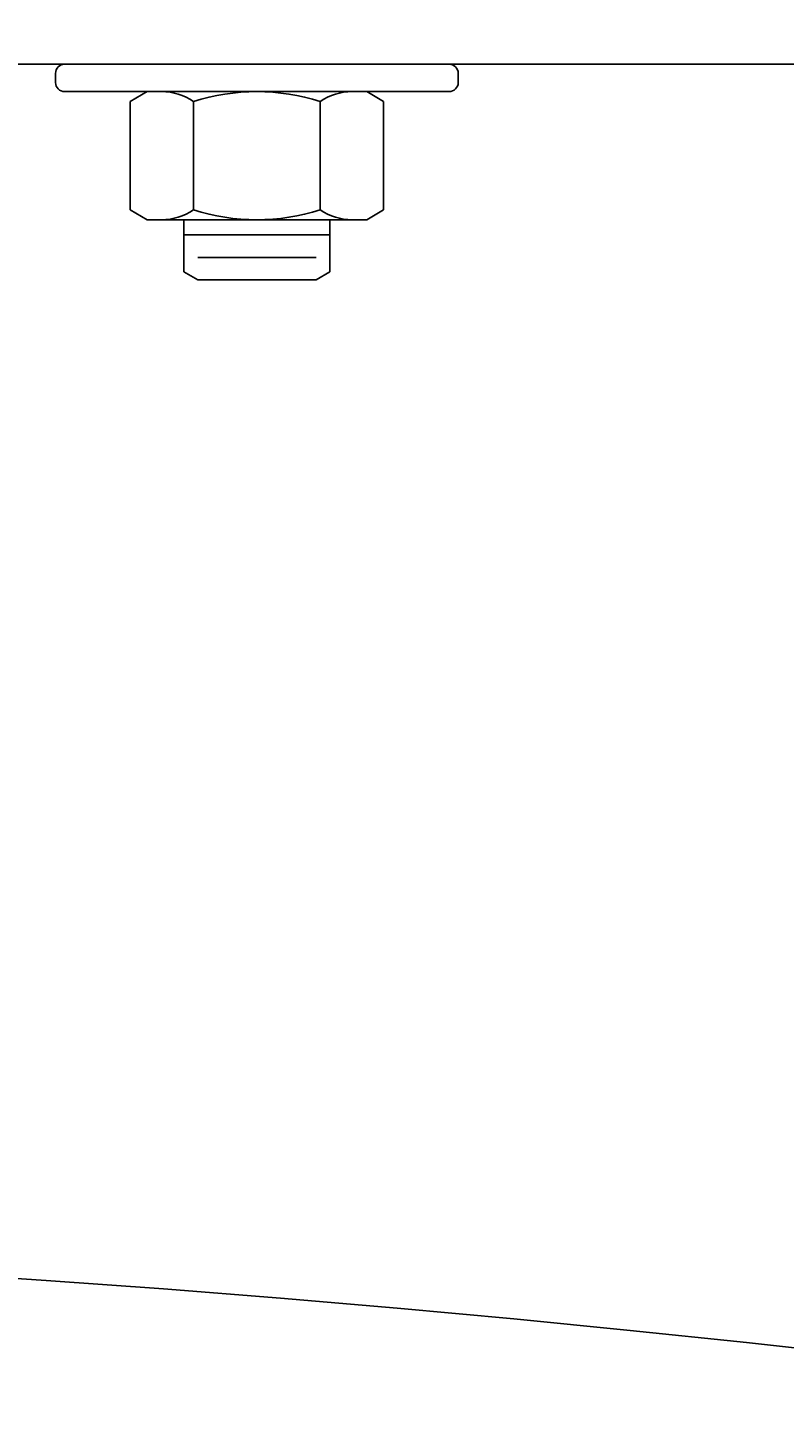
# Model space of a CAD drawing. Units: inches. Extents: x -784 to 3216, y 30 to 2322.
# Drawn here: x 712 to 715, y 253 to 258 of the extents above; entities that cross this region are included whole.
import ezdxf

# ---------------------------------------------------------------- set-up
doc = ezdxf.new("R2010")
doc.units = ezdxf.units.IN
doc.header["$MEASUREMENT"] = 0
for name, color, linetype in [('Primary Nozzles', 142, 'Continuous'), ('Secondary Nozzles', 7, 'Continuous'), ('Secondary Tank', 7, 'Continuous')]:
    doc.layers.add(name, color=color, linetype=linetype)
doc.styles.add('NEW', font='romans.shx')
doc.dimstyles.new('SCALE', dxfattribs={"dimscale": 0.083333, "dimtxt": 0.1, "dimasz": 0.08, "dimexe": 0.1, "dimexo": 0.05, "dimgap": 0.06, "dimtad": 0, "dimtih": 1, "dimtoh": 1, "dimdec": 4, "dimzin": 7, "dimdsep": 46, "dimlunit": 5, "dimtxsty": 'NEW', "dimcen": 0, "dimclrd": 1, "dimclre": 1, "dimclrt": 6, "dimadec": 0, "dimazin": 2, "dimtp": 0.1, "dimtm": 0.1, "dimtfac": 0.71, "dimtdec": 4, "dimtofl": 0, "dimtmove": 0, "dimatfit": 3, "dimfxl": 1, "dimtfillclr": 1, "dimfrac": 1, "dimtolj": 1, "dimtzin": 7, "dimlwd": -1, "dimlwe": -1, "dimarcsym": 1})

# ---------------------------------------------------------------- blocks, each defined once
blk = doc.blocks.new('*D497')
at = {"layer": 'Defpoints', "color": 0}
for p in [(714.8408, 260.0063), (789.7337, 260.0063), (708.0908, 122.0063)]:
    blk.add_point(p, dxfattribs=at)
at = {"layer": 'Secondary Nozzles', "color": 1}
for p, q in [((716.8408, 260.0063), (793.7337, 260.0063)), ((789.7337, 256.8063), (789.7337, 202.4539)), ((789.7337, 125.2063), (789.7337, 179.5587)), ((710.0908, 122.0063), (793.7337, 122.0063))]:
    blk.add_line(p, q, dxfattribs=at)
for points in [[(789.2004, 256.8063), (790.2671, 256.8063), (789.7337, 260.0063)], [(789.2004, 125.2063), (790.2671, 125.2063), (789.7337, 122.0063)]]:
    blk.add_solid(points, dxfattribs=at)
at = {"layer": 'Secondary Nozzles', "color": 6, "insert": (789.7337, 191.0063), "char_height": 4, "attachment_point": 5, "style": 'NEW'}
blk.add_mtext('\\A1;138"\\PSHIPPING\\PHEIGHT', dxfattribs=at)
blk = doc.blocks.new('*D498')
at = {"layer": 'Defpoints', "color": 0}
for p in [(708.0908, 272.5094), (688.0908, 259.6626), (708.0908, 254.0063)]:
    blk.add_point(p, dxfattribs=at)
at = {"layer": 'Secondary Nozzles', "color": 1}
for p, q in [((688.0908, 261.6626), (688.0908, 276.5094)), ((708.0908, 256.0063), (708.0908, 276.5094)), ((684.8908, 272.5094), (681.6908, 272.5094)), ((711.2908, 272.5094), (714.4908, 272.5094))]:
    blk.add_line(p, q, dxfattribs=at)
for points in [[(684.8908, 273.0427), (684.8908, 271.9761), (688.0908, 272.5094)], [(711.2908, 273.0427), (711.2908, 271.9761), (708.0908, 272.5094)]]:
    blk.add_solid(points, dxfattribs=at)
at = {"layer": 'Secondary Nozzles', "color": 6, "insert": (698.0908, 272.5094), "char_height": 4, "attachment_point": 5, "style": 'NEW'}
blk.add_mtext('\\A1;20"', dxfattribs=at)
blk = doc.blocks.new('*D499')
at = {"layer": 'Defpoints', "color": 0}
for p in [(728.0908, 272.5094), (728.0908, 259.6626), (708.0908, 254.0063)]:
    blk.add_point(p, dxfattribs=at)
at = {"layer": 'Secondary Nozzles', "color": 1}
for p, q in [((708.0908, 256.0063), (708.0908, 276.5094)), ((728.0908, 261.6626), (728.0908, 276.5094)), ((704.8908, 272.5094), (701.6908, 272.5094)), ((731.2908, 272.5094), (734.4908, 272.5094))]:
    blk.add_line(p, q, dxfattribs=at)
for points in [[(704.8908, 273.0427), (704.8908, 271.9761), (708.0908, 272.5094)], [(731.2908, 273.0427), (731.2908, 271.9761), (728.0908, 272.5094)]]:
    blk.add_solid(points, dxfattribs=at)
at = {"layer": 'Secondary Nozzles', "color": 6, "insert": (718.0908, 272.5094), "char_height": 4, "attachment_point": 5, "style": 'NEW'}
blk.add_mtext('\\A1;20"', dxfattribs=at)

msp = doc.modelspace()

# ---------------------------------------------------------------- linework, layer by layer
at = {"layer": 'Primary Nozzles'}
for p, q in [((693.84079, 258.00632), (722.34079, 258.00632)), ((712.56952, 257.97507), (712.56952, 257.94382)), ((713.91327, 258.00632), (712.60077, 258.00632)), ((713.94452, 257.97507), (713.94452, 257.94382)), ((713.91327, 257.91257), (712.60077, 257.91257)), ((712.88202, 257.91257), (712.824, 257.87908)), ((713.63202, 257.91257), (712.88202, 257.91257)), ((713.63202, 257.91257), (713.69003, 257.87908)), ((712.824, 257.87908), (712.824, 257.50857)), ((713.04051, 257.87908), (713.04051, 257.50857)), ((713.47352, 257.87908), (713.47352, 257.50857)), ((713.69003, 257.87908), (713.69003, 257.50857)), ((712.88202, 257.47507), (712.824, 257.50857)), ((713.63202, 257.47507), (713.69003, 257.50857)), ((713.63202, 257.47507), (712.88202, 257.47507)), ((713.00777, 257.47507), (713.00777, 257.2968)), ((713.50627, 257.47507), (713.50627, 257.2968)), ((713.50627, 257.4234), (713.00777, 257.4234)), ((713.45907, 257.34648), (713.05497, 257.34648)), ((713.05497, 257.26955), (713.00777, 257.2968)), ((713.45907, 257.26955), (713.05497, 257.26955)), ((713.45907, 257.26955), (713.50627, 257.2968))]:
    msp.add_line(p, q, dxfattribs=at)
for centre, radius, start, end in [((712.60077, 257.97507), 0.03125, 90, 180), ((713.91327, 257.97507), 0.03125, 0, 90), ((712.60077, 257.94382), 0.03125, 180, 270), ((712.93226, 257.72089), 0.19169, 55.61575, 90), ((713.25702, 257.19607), 0.71651, 72.41205, 107.58795), ((713.58178, 257.72089), 0.19169, 90, 124.38425), ((713.91327, 257.94382), 0.03125, 270, 0), ((712.93226, 257.66676), 0.19169, 270, 304.38425), ((713.25702, 258.19158), 0.71651, 252.41205, 287.58795), ((713.58178, 257.66676), 0.19169, 235.61575, 270)]:
    msp.add_arc(centre, radius, start, end, dxfattribs=at)
at = {"layer": 'Secondary Tank'}
msp.add_circle((708.09079, 191.00632), 63, dxfattribs=at)

# ---------------------------------------------------------------- dimensions: what is measured, and where the dimension line sits
at = {"layer": 'Secondary Nozzles'}
for base, p1, p2, picture, middle in [((708.09079, 272.50941), (688.09079, 259.66263), (708.09079, 254.00632), '*D498', (698.09079, 272.50941)), ((728.09079, 272.50941), (708.09079, 254.00632), (728.09079, 259.66263), '*D499', (718.09079, 272.50941))]:
    dim = msp.add_linear_dim(base=base, p1=p1, p2=p2, dimstyle='SCALE', override={"dimpost": '"'}, dxfattribs=at)
    dim.commit()
    dim.dimension.update_dxf_attribs({"geometry": picture, "text_midpoint": middle})
dim = msp.add_linear_dim(base=(789.73374, 260.00632), p1=(708.09079, 122.00632), p2=(714.84079, 260.00632), angle=90, text='<>\\PSHIPPING\\PHEIGHT', dimstyle='SCALE', override={"dimpost": '"'}, dxfattribs=at)
dim.commit()
dim.dimension.update_dxf_attribs({"geometry": '*D497', "text_midpoint": (789.73374, 191.00632)})

doc.saveas('drawing.dxf')
